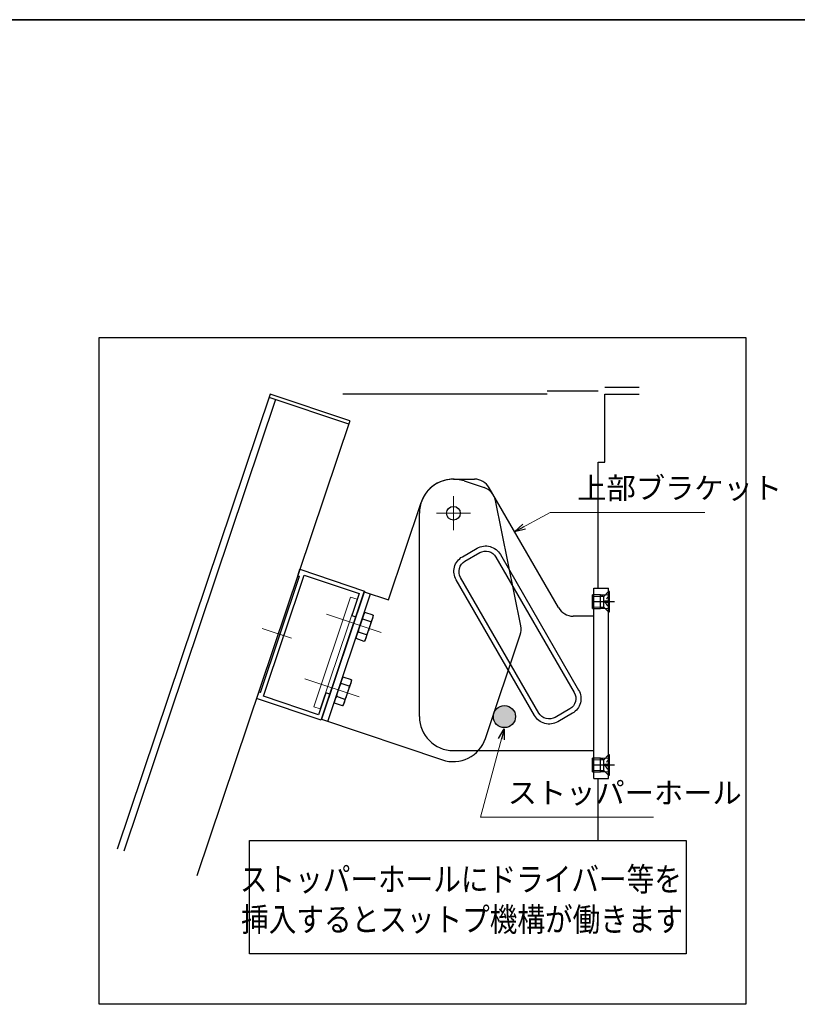
# Model space of a CAD drawing. Units: millimetres. Extents: x -19 to 1133, y 49 to 867.
# Drawn here: x 505 to 734, y 572 to 861 of the extents above; entities that cross this region are included whole.
import ezdxf
from ezdxf.enums import TextEntityAlignment as Align

# ---------------------------------------------------------------- set-up
doc = ezdxf.new("R2010")
doc.units = ezdxf.units.MM
doc.header["$LTSCALE"] = 3
for name, pattern in [('ACAD_ISO02W100', [15, 12, -3]), ('ACAD_ISO04W100', [30, 24, -3, 0, -3]), ('AM_ISO08W050', [18, 12, -1.5, 3, -1.5]), ('DASHED', [0.75, 0.5, -0.25])]:
    doc.linetypes.add(name, pattern=pattern)
doc.layers.get('0').update_dxf_attribs({"lineweight": 25})
for name, color, linetype, lineweight in [('0000寸法', 255, 'Continuous', 20), ('002', 6, 'Continuous', 35), ('003', 2, 'Continuous', 25), ('006', 4, 'ACAD_ISO04W100', 20), ('007', 4, 'ACAD_ISO02W100', 20), ('AM_0', 7, 'Continuous', 30), ('AM_3', 7, 'DASHED', 5), ('AM_5', 7, 'Continuous', 5), ('AM_7', 4, 'AM_ISO08W050', 25)]:
    doc.layers.add(name, color=color, linetype=linetype, lineweight=lineweight)
doc.layers.add('0000躯体', color=253, linetype='Continuous')
doc.styles.add('AT_VECTOR', font='romans.shx', dxfattribs={"bigfont": 'extfont.shx'})
doc.styles.add('DIM', font='romans.shx', dxfattribs={"width": 0.75, "bigfont": 'extfont.shx'})
doc.dimstyles.new('DIM', dxfattribs={"dimtxt": 3, "dimasz": 1.5, "dimexe": 1, "dimexo": 1.5, "dimgap": 1, "dimtad": 1, "dimdsep": 46, "dimtxsty": 'DIM', "dimblk": 'OPEN30', "dimcen": 0, "dimclrd": 4, "dimclre": 4, "dimclrt": 7, "dimadec": 0, "dimazin": 0, "dimtfac": 1, "dimtmove": 0, "dimatfit": 3, "dimldrblk": 'OPEN30', "dimfxl": 0, "dimlwd": 20, "dimlwe": 20, "dimarcsym": 0})

# ---------------------------------------------------------------- blocks, each defined once
blk = doc.blocks.new('_Open30')
at = {"color": 0, "linetype": 'ByBlock', "lineweight": -2}
for p, q in [((-1, 0.268), (0, 0)), ((0, 0), (-1, -0.268)), ((0, 0), (-1, 0))]:
    blk.add_line(p, q, dxfattribs=at)
blk = doc.blocks.new('ZSDFSDFHGFGJGHJKJP')
at = {"layer": '003'}
for p, q in [((417.95, -461.84), (424.13, -461.84)), ((448.81, -499.59), (428.46, -464.34)), ((407.95, -502.09), (407.95, -471.84)), ((407.95, -531.59), (407.95, -471.84)), ((459.25, -549.84), (459.25, -493.84)), ((459.25, -493.84), (463.55, -493.84)), ((463.55, -549.84), (463.55, -493.84)), ((459.25, -502.09), (453.14, -502.09)), ((417.95, -541.59), (459.25, -541.59)), ((459.25, -549.84), (463.55, -549.84))]:
    blk.add_line(p, q, dxfattribs=at)
for points in [[(431.75, -483.96), (454.75, -523.8, -0.414214), (452.92, -530.63), (448.59, -533.13, -0.414214), (441.76, -531.3), (418.76, -491.46, -0.414214), (420.59, -484.63), (424.92, -482.13, -0.414214)], [(430.45, -484.71), (453.45, -524.55, -0.414214), (452.17, -529.33), (447.84, -531.83, -0.414214), (443.06, -530.55), (420.06, -490.71, -0.414214), (421.34, -485.93), (425.67, -483.43, -0.414214)]]:
    blk.add_lwpolyline(points, format="xyb", close=True, dxfattribs=at)
blk.add_circle((417.95, -471.84), 2, dxfattribs=at)
for centre, radius, start, end in [((417.95, -471.84), 10, 90, 180), ((424.13, -466.84), 5, 30, 90), ((453.14, -497.09), 5, 210, 270), ((417.95, -531.59), 10, 180, 270)]:
    blk.add_arc(centre, radius, start, end, dxfattribs=at)
at = {"layer": '006'}
for p, q in [((417.95, -466.84), (417.95, -476.84)), ((412.95, -471.84), (422.95, -471.84))]:
    blk.add_line(p, q, dxfattribs=at)
at = {"layer": '007'}
for p, q in [((463.55, -495.84), (459.25, -495.84)), ((463.55, -499.84), (459.25, -499.84)), ((463.55, -543.84), (459.25, -543.84)), ((463.55, -547.84), (459.25, -547.84))]:
    blk.add_line(p, q, dxfattribs=at)

msp = doc.modelspace()

# ---------------------------------------------------------------- hatches: boundary and pattern name
at = {"layer": '003', "ltscale": 0.5}
msp.add_hatch(color=256, dxfattribs=at).paths.add_polyline_path([(650.958, 656.231, 1), (644.458, 656.231, 1)])

# ---------------------------------------------------------------- linework, layer by layer
for p, q in [((677.208, 752.981), (687.283, 752.981)), ((677.208, 750.981), (687.283, 750.981)), ((677.208, 730.981), (677.208, 750.981)), ((675.208, 693.981), (675.208, 730.981)), ((675.208, 730.981), (677.208, 730.981)), ((675.208, 619.81), (675.208, 637.981))]:
    msp.add_line(p, q)
at = {"layer": '0000躯体', "ltscale": 0.5}
for p, q in [((660.208, 750.981), (600.208, 750.981)), ((660.208, 751.981), (675.208, 751.981))]:
    msp.add_line(p, q, dxfattribs=at)
at = {"layer": '002'}
msp.add_line((-13.263, 861), (1126.737, 861), dxfattribs=at)
at = {"layer": '003'}
for p, q in [((578.845, 750.963), (533.931, 617.307)), ((580.422, 749.378), (535.827, 616.67)), ((601.94, 742.147), (578.526, 750.015)), ((602.258, 743.095), (578.845, 750.963)), ((602.258, 743.095), (557.344, 609.44)), ((635.894, 725.462), (641.747, 723.495)), ((613.593, 690.494), (623.229, 719.169)), ((652.513, 682.842), (645.055, 719.746)), ((575.975, 663.311), (587.442, 697.436)), ((582.942, 680.276), (588.835, 697.812)), ((586.968, 697.595), (587.605, 699.491)), ((586.968, 697.595), (587.442, 697.436)), ((587.605, 699.491), (606.564, 693.12)), ((588.835, 697.812), (605.044, 692.365)), ((593.902, 655.441), (606.484, 692.883)), ((595.798, 654.804), (608.38, 692.246)), ((605.044, 692.365), (602.878, 685.919)), ((606.564, 693.12), (604.015, 685.537)), ((606.484, 692.883), (613.593, 690.494)), ((674.008, 693.981), (678.308, 693.981)), ((602.878, 685.919), (604.015, 685.537)), ((606.389, 686.322), (604.159, 679.686)), ((606.389, 686.322), (606.699, 686.789)), ((609.078, 685.99), (606.699, 686.789)), ((609.078, 685.99), (609.043, 685.43)), ((608.434, 684.074), (606.055, 684.874)), ((609.043, 685.43), (606.814, 678.795)), ((582.562, 680.087), (582.942, 680.276)), ((582.562, 680.087), (582.751, 679.707)), ((607.147, 680.243), (604.768, 681.042)), ((642.113, 649.79), (652.352, 680.259)), ((576.858, 662.171), (582.751, 679.707)), ((604.125, 679.127), (604.159, 679.686)), ((606.504, 678.328), (604.125, 679.127)), ((606.814, 678.795), (606.504, 678.328)), ((600.018, 667.364), (597.789, 660.728)), ((602.064, 665.116), (599.684, 665.915)), ((600.018, 667.364), (600.328, 667.831)), ((602.707, 667.032), (600.328, 667.831)), ((602.672, 666.472), (600.443, 659.837)), ((602.707, 667.032), (602.672, 666.472)), ((575.501, 663.471), (574.864, 661.575)), ((575.975, 663.311), (575.501, 663.471)), ((595.233, 663.169), (593.067, 656.724)), ((596.37, 662.787), (593.822, 655.204)), ((596.37, 662.787), (595.233, 663.169)), ((593.822, 655.204), (574.864, 661.575)), ((593.067, 656.724), (576.858, 662.171)), ((597.754, 660.169), (597.789, 660.728)), ((600.133, 659.369), (597.754, 660.169)), ((600.777, 661.285), (598.397, 662.084)), ((600.443, 659.837), (600.133, 659.369)), ((593.902, 655.441), (629.448, 643.496))]:
    msp.add_line(p, q, dxfattribs=at)
at = {"layer": '003', "ltscale": 0.5}
msp.add_line((606.564, 693.12), (593.822, 655.204), dxfattribs=at)
msp.add_lwpolyline([(528.624, 767.655), (718.661, 767.655), (718.661, 571.671), (528.624, 571.671)], close=True, dxfattribs=at)
at = {"layer": '003'}
for points in [[(606.055, 684.874), (606.078, 685.131), (606.114, 685.384), (606.168, 685.634), (606.239, 685.877)], [(606.239, 685.877), (606.329, 686.114), (606.437, 686.344), (606.561, 686.569), (606.699, 686.789)], [(609.078, 685.99), (609.055, 685.732), (609.019, 685.479), (608.965, 685.23), (608.894, 684.986)], [(604.768, 681.042), (604.865, 681.511), (604.952, 681.887), (605.049, 682.262), (605.156, 682.635), (605.274, 683.004)], [(605.274, 683.004), (605.444, 683.48), (605.632, 683.95), (605.837, 684.415), (606.055, 684.874)], [(608.434, 684.074), (608.332, 683.579), (608.215, 683.087), (608.081, 682.597), (607.928, 682.113)], [(608.894, 684.986), (608.804, 684.749), (608.696, 684.519), (608.572, 684.294), (608.434, 684.074)], [(604.125, 679.127), (604.147, 679.384), (604.184, 679.638), (604.237, 679.887), (604.309, 680.131)], [(604.309, 680.131), (604.399, 680.367), (604.506, 680.598), (604.63, 680.823), (604.768, 681.042)], [(607.147, 680.243), (607.125, 679.986), (607.088, 679.733), (607.035, 679.483), (606.963, 679.239)], [(607.928, 682.113), (607.8, 681.748), (607.661, 681.387), (607.511, 681.029), (607.353, 680.675), (607.147, 680.243)], [(606.963, 679.239), (606.873, 679.003), (606.766, 678.773), (606.642, 678.547), (606.504, 678.328)], [(598.903, 664.046), (599.074, 664.522), (599.261, 664.992), (599.466, 665.457), (599.684, 665.915)], [(599.684, 665.915), (599.707, 666.173), (599.744, 666.426), (599.797, 666.675), (599.869, 666.919)], [(599.869, 666.919), (599.958, 667.156), (600.066, 667.386), (600.19, 667.611), (600.328, 667.831)], [(602.523, 666.028), (602.433, 665.791), (602.326, 665.561), (602.202, 665.336), (602.064, 665.116)], [(602.707, 667.032), (602.685, 666.774), (602.648, 666.521), (602.594, 666.271), (602.523, 666.028)], [(598.397, 662.084), (598.494, 662.552), (598.581, 662.929), (598.678, 663.304), (598.785, 663.677), (598.903, 664.046)], [(601.558, 663.154), (601.429, 662.79), (601.29, 662.429), (601.141, 662.071), (600.982, 661.716), (600.777, 661.285)], [(602.064, 665.116), (601.961, 664.621), (601.844, 664.129), (601.71, 663.639), (601.558, 663.154)], [(597.754, 660.169), (597.776, 660.426), (597.813, 660.679), (597.867, 660.929), (597.938, 661.173)], [(597.938, 661.173), (598.028, 661.409), (598.135, 661.639), (598.259, 661.865), (598.397, 662.084)], [(600.592, 660.281), (600.503, 660.045), (600.395, 659.814), (600.271, 659.589), (600.133, 659.369)], [(600.777, 661.285), (600.754, 661.028), (600.717, 660.774), (600.664, 660.525), (600.592, 660.281)]]:
    msp.add_lwpolyline(points, dxfattribs=at)
msp.add_lwpolyline([(572.775, 619.81), (701.14, 619.81), (701.14, 586.522), (572.775, 586.522)], close=True, dxfattribs=at)
msp.add_circle((632.708, 715.981), 2, dxfattribs=at)
at = {"layer": '003', "ltscale": 2}
msp.add_circle((647.708, 656.231), 3.25, dxfattribs=at)
at = {"layer": '003'}
for centre, radius, start, end in [((632.708, 715.983), 10, 71.42556, 161.42556), ((640.154, 718.756), 5, 11.42556, 71.42556), ((647.612, 681.852), 5, 341.42556, 11.42556), ((632.634, 652.975), 10, 251.42556, 341.42556)]:
    msp.add_arc(centre, radius, start, end, dxfattribs=at)
at = {"layer": '006'}
for p, q in [((595.425, 686.314), (611.423, 680.938)), ((585.103, 679.233), (576.519, 682.117)), ((589.055, 667.356), (605.052, 661.98))]:
    msp.add_line(p, q, dxfattribs=at)
at = {"layer": '007'}
msp.add_lwpolyline([(591.65, 659.099), (593.545, 658.462), (604.376, 690.691), (602.48, 691.328)], close=True, dxfattribs=at)
at = {"layer": 'AM_0'}
for p, q in [((675.878, 691.981), (673.558, 691.981)), ((673.558, 687.981), (673.558, 691.981)), ((676.878, 691.552), (675.878, 691.981)), ((675.878, 687.981), (675.878, 691.981)), ((678.308, 692.981), (676.878, 691.552)), ((676.878, 688.411), (676.878, 691.552)), ((678.558, 692.981), (678.308, 692.981)), ((678.308, 686.981), (678.308, 692.981)), ((678.558, 686.981), (678.558, 692.981)), ((673.558, 687.981), (675.878, 687.981)), ((675.878, 687.981), (676.878, 688.411)), ((676.878, 688.411), (678.308, 686.981)), ((678.308, 686.981), (678.558, 686.981)), ((675.878, 643.981), (673.558, 643.981)), ((673.558, 639.981), (673.558, 643.981)), ((676.878, 643.552), (675.878, 643.981)), ((675.878, 639.981), (675.878, 643.981)), ((678.308, 644.981), (676.878, 643.552)), ((676.878, 640.411), (676.878, 643.552)), ((678.558, 644.981), (678.308, 644.981)), ((678.308, 638.981), (678.308, 644.981)), ((678.558, 638.981), (678.558, 644.981)), ((673.558, 639.981), (675.878, 639.981)), ((675.878, 639.981), (676.878, 640.411)), ((676.878, 640.411), (678.308, 638.981)), ((678.308, 638.981), (678.558, 638.981))]:
    msp.add_line(p, q, dxfattribs=at)
at = {"layer": 'AM_3'}
for p, q in [((678.558, 692.031), (677.158, 689.981)), ((677.158, 689.771), (677.158, 690.191)), ((678.558, 690.191), (677.158, 690.191)), ((677.158, 689.981), (678.558, 687.931)), ((678.558, 689.771), (677.158, 689.771)), ((677.301, 689.771), (677.301, 690.191)), ((678.558, 644.031), (677.158, 641.981)), ((677.158, 641.771), (677.158, 642.191)), ((678.558, 642.191), (677.158, 642.191)), ((677.158, 641.981), (678.558, 639.931)), ((678.558, 641.771), (677.158, 641.771)), ((677.301, 641.771), (677.301, 642.191))]:
    msp.add_line(p, q, dxfattribs=at)
for points in [[(678.558, 690.543), (678.444, 690.475), (678.271, 690.368), (678.102, 690.256), (678.014, 690.191)], [(678.014, 689.771), (678.045, 689.748), (678.169, 689.66), (678.297, 689.578), (678.558, 689.419)], [(678.558, 642.543), (678.444, 642.475), (678.271, 642.368), (678.102, 642.256), (678.014, 642.191)], [(678.014, 641.771), (678.045, 641.748), (678.169, 641.66), (678.297, 641.578), (678.558, 641.419)]]:
    msp.add_lwpolyline(points, dxfattribs=at)
at = {"layer": 'AM_5'}
for p, q in [((676.878, 691.552), (673.558, 691.552)), ((676.878, 688.411), (673.558, 688.411)), ((676.878, 643.552), (673.558, 643.552)), ((676.878, 640.411), (673.558, 640.411))]:
    msp.add_line(p, q, dxfattribs=at)
at = {"layer": 'AM_7'}
for p, q in [((680.058, 689.981), (674.058, 689.981)), ((680.058, 641.981), (674.058, 641.981))]:
    msp.add_line(p, q, dxfattribs=at)

# ---------------------------------------------------------------- block references
at = {"layer": '0000寸法'}
msp.add_blockref('ZSDFSDFHGFGJGHJKJP', (214.756, 1187.821), dxfattribs=at)

# ---------------------------------------------------------------- texts
at = {"style": 'AT_VECTOR', "width": 0.85}
for s, p in [('ストッパーホールにドライバー等を', (634.899, 608.425)), ('挿入するとスットプ機構が働きます', (635.255, 596.605))]:
    msp.add_text(s, height=7, dxfattribs=at).set_placement(p, align=Align.MIDDLE_CENTER)
at = {"layer": '0000寸法', "color": 7, "ltscale": 0.5, "char_height": 6.3, "attachment_point": 7, "style": 'DIM'}
for s, insert in [('上部ブラケット', (669.117, 718.246)), ('ストッパーホール', (648.655, 628.717))]:
    msp.add_mtext(s, dxfattribs=dict(at, insert=insert))

# ---------------------------------------------------------------- leaders
at = {"layer": '0000寸法', "ltscale": 0.5, "annotation_type": 0, "has_hookline": 1, "hookline_direction": 0}
for points, text_width in [([(650.679, 710.549), (661.1, 716.146), (667.017, 716.146)], 37.485), ([(647.614, 652.649), (640.638, 626.617), (646.555, 626.617)], 42.84)]:
    msp.add_leader(points, dimstyle='DIM', override={"dimscale": 2.1, "dimgap": 1, "dimtad": 1, "dimadec": 2, "dimazin": 2, "dimtfill": 1}, dxfattribs=dict(at, text_width=text_width))

doc.saveas('drawing.dxf')
